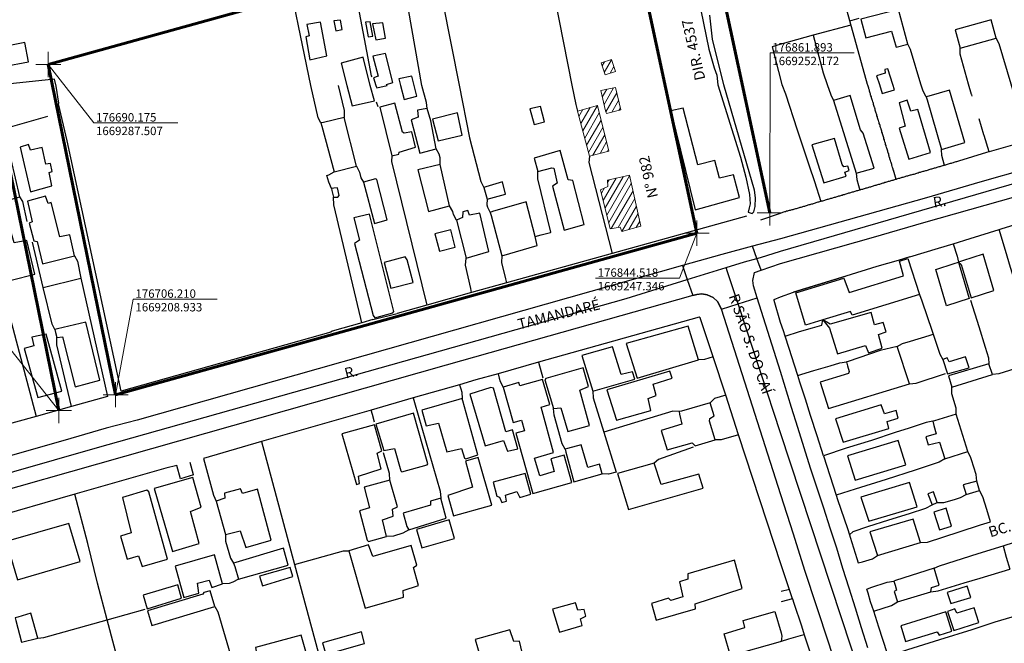
# Model space of a CAD drawing. Units: millimetres. Extents: x 175541 to 178598, y 1668686 to 1671503.
# Drawn here: x 176683 to 176918, y 1669150 to 1669298 of the extents above; entities that cross this region are included whole.
import ezdxf
from ezdxf.enums import TextEntityAlignment as Align

# ---------------------------------------------------------------- set-up
doc = ezdxf.new("R2010")
doc.units = ezdxf.units.MM
doc.header["$LTSCALE"] = 10
doc.header["$MEASUREMENT"] = 0
doc.header["$PDMODE"] = 2
doc.header["$PDSIZE"] = 3
for name, color, linetype, lineweight in [('Cotas_Coordenadas', 7, 'Continuous', 20), ('Linhas de Cota', 7, 'Continuous', 5), ('Traçado_Viário', 7, 'Continuous', 60)]:
    doc.layers.add(name, color=color, linetype=linetype, lineweight=lineweight)
for name, color, linetype in [('V-CANAL', 140, 'Continuous'), ('V-CRUZAMENTO', 1, 'Continuous'), ('V-EDIFICACAO', 7, 'Continuous'), ('V-EIXO_DE_LOGRADOURO', 3, 'Continuous'), ('V-LOTE', 1, 'Continuous'), ('V-NOME_DOS_LOGRADOUROS', 7, 'Continuous'), ('V-QUADRA', 21, 'Continuous'), ('V-TESTADA', 5, 'Continuous')]:
    doc.layers.add(name, color=color, linetype=linetype)
doc.styles.add('CDL', font='romans.shx')

msp = doc.modelspace()

# ---------------------------------------------------------------- hatches: boundary and pattern name
at = {"layer": 'Cotas_Coordenadas'}
h = msp.add_hatch(dxfattribs=at)
h.set_pattern_fill('ANSI31', color=256, scale=10, angle=15, style=0)
h.paths.add_polyline_path([(176822.7, 1669285.06), (176825.2, 1669285.87), (176824.25, 1669288.69), (176821.75, 1669287.92)])
h = msp.add_hatch(dxfattribs=at)
h.set_pattern_fill('ANSI31', color=256, scale=10, angle=15, style=0)
h.paths.add_polyline_path([(176823.01, 1669275.83), (176826.47, 1669276.72), (176825.17, 1669282.02), (176821.68, 1669281.31), (176822.83, 1669276.5)])
h = msp.add_hatch(dxfattribs=at)
h.set_pattern_fill('ANSI31', color=256, scale=10, angle=15, style=0)
h.paths.add_polyline_path([(176820.9, 1669277.73), (176816.15, 1669276.43), (176818.99, 1669265.69), (176823.64, 1669266.87)])
h = msp.add_hatch(dxfattribs=at)
h.set_pattern_fill('ANSI31', color=256, scale=10, angle=15, style=0)
h.paths.add_polyline_path([(176828.51, 1669261.15), (176823.28, 1669259.99), (176823.36, 1669258.49), (176821.65, 1669257.72), (176823.94, 1669248.43), (176826.3, 1669248.83), (176826.67, 1669247.8), (176831.25, 1669249.05)])

# ---------------------------------------------------------------- linework, layer by layer
for points in [[(176821.75, 1669287.92), (176822.7, 1669285.06), (176825.2, 1669285.87), (176824.25, 1669288.69), (176821.75, 1669287.92)], [(176821.68, 1669281.31), (176822.83, 1669276.5), (176823.01, 1669275.83), (176826.47, 1669276.72), (176825.17, 1669282.02), (176821.68, 1669281.31)], [(176820.9, 1669277.73), (176816.15, 1669276.43), (176818.99, 1669265.69), (176823.64, 1669266.87), (176820.9, 1669277.73)], [(176823.28, 1669259.99), (176823.36, 1669258.49), (176821.65, 1669257.72), (176823.94, 1669248.43), (176826.3, 1669248.83), (176826.67, 1669247.8), (176831.25, 1669249.05), (176828.51, 1669261.15), (176823.28, 1669259.99)]]:
    msp.add_lwpolyline(points, close=True, dxfattribs=at)
for p in [(176690.175, 1669287.507), (176861.893, 1669252.172), (176844.518, 1669247.346), (176706.21, 1669208.933), (176692.688, 1669205.178)]:
    msp.add_point(p, dxfattribs=at)
at = {"layer": 'Linhas de Cota'}
for p, q in [((176861.893, 1669252.172), (176861.995, 1669290.286)), ((176881.995, 1669290.286), (176861.995, 1669290.286)), ((176690.175, 1669287.507), (176701.005, 1669273.64)), ((176721.005, 1669273.64), (176701.005, 1669273.64)), ((176844.518, 1669247.346), (176840.42, 1669236.694)), ((176840.42, 1669236.694), (176820.42, 1669236.694)), ((176692.688, 1669205.178), (176673.178, 1669229.785)), ((176706.21, 1669208.933), (176710.393, 1669231.694)), ((176730.393, 1669231.694), (176710.393, 1669231.694))]:
    msp.add_line(p, q, dxfattribs=at)
at = {"layer": 'Traçado_Viário'}
for p, q in [((176654.866, 1669390.508), (176692.688, 1669205.178)), ((176861.893, 1669252.172), (176843.494, 1669338.21)), ((176690.175, 1669287.507), (176827.759, 1669325.719)), ((176827.759, 1669325.719), (176844.518, 1669247.346)), ((176706.21, 1669208.933), (176690.175, 1669287.507)), ((176706.21, 1669208.933), (176844.518, 1669247.346))]:
    msp.add_line(p, q, dxfattribs=at)
at = {"layer": 'V-CANAL'}
msp.add_lwpolyline([(176843.48, 1669310.19), (176847.44, 1669291.13), (176848.66, 1669286.69), (176849.28, 1669285), (176849.57, 1669282.69), (176854.92, 1669265.48), (176856.22, 1669260.71), (176857.11, 1669256.58), (176857.26, 1669254.35), (176857.01, 1669253.39), (176856.75, 1669252.39), (176857.75, 1669252.02), (176858.09, 1669252.47), (176858.44, 1669253.68), (176858.51, 1669255.81), (176858.26, 1669257.59), (176850.99, 1669282.69), (176848.25, 1669293.52), (176847.68, 1669299.23)], dxfattribs=at)
at = {"layer": 'V-CRUZAMENTO'}
msp.add_lwpolyline([(176843.57, 1669232.51), (176844.53, 1669232.78), (176845.72, 1669232.92), (176847.04, 1669232.72), (176848.42, 1669232.06), (176849.47, 1669231.12), (176850.4, 1669229.3), (176850.4, 1669229.3), (176854.4, 1669230.56), (176854.4, 1669230.56), (176858.91, 1669231.98), (176858.91, 1669231.98), (176858, 1669234.85), (176857.86, 1669236.14), (176858.26, 1669238.02), (176859.84, 1669238.57), (176859.84, 1669238.57), (176858.86, 1669241.32), (176858.86, 1669241.32), (176857.81, 1669244.27), (176857.81, 1669244.27), (176850.47, 1669242.29), (176841.12, 1669239.64), (176841.12, 1669239.64), (176842.26, 1669236.32), (176842.26, 1669236.32), (176843.57, 1669232.51)], close=True, dxfattribs=at)
at = {"layer": 'V-EDIFICACAO'}
for points in [[(176883.6, 1669298.31), (176884.79, 1669293.86), (176890.92, 1669295.46), (176892.03, 1669291.64), (176894.77, 1669292.32), (176892.57, 1669300.63), (176883.6, 1669298.31)], [(176751.68, 1669297.05), (176752.27, 1669294.36), (176751.44, 1669294.11), (176752.45, 1669288.64), (176756.49, 1669289.55), (176754.96, 1669297.6), (176751.68, 1669297.05)], [(176758.12, 1669297.87), (176758.61, 1669295.55), (176760.16, 1669295.87), (176759.77, 1669298.04), (176758.12, 1669297.87)], [(176765.72, 1669297.55), (176766.31, 1669294.11), (176767.4, 1669294.25), (176766.8, 1669297.67), (176765.72, 1669297.55)], [(176906.01, 1669295.77), (176907.2, 1669291.42), (176915.76, 1669293.78), (176914.58, 1669298.13), (176906.01, 1669295.77)], [(176767.33, 1669297.15), (176768.11, 1669293.37), (176770.44, 1669293.8), (176769.8, 1669297.44), (176767.33, 1669297.15)], [(176678.5, 1669291.54), (176679.48, 1669287.02), (176685.47, 1669288.15), (176684.57, 1669292.71), (176678.5, 1669291.54)], [(176766.83, 1669282.51), (176765.16, 1669289.23), (176759.92, 1669287.79), (176761.26, 1669282.49), (176762.54, 1669277.64), (176767.83, 1669278.87), (176766.83, 1669282.51)], [(176770.69, 1669282.77), (176772.18, 1669283.22), (176770.48, 1669290.15), (176767.46, 1669289.47), (176768.68, 1669284.7), (176767.55, 1669284.36), (176768.15, 1669282.5), (176768.36, 1669281.99), (176770.81, 1669282.52), (176770.69, 1669282.77)], [(176891.19, 1669282.78), (176890, 1669286.5), (176889.26, 1669286.31), (176889.37, 1669285.46), (176887.33, 1669284.81), (176887.99, 1669282.78), (176888.65, 1669280.64), (176891.6, 1669281.44), (176891.19, 1669282.78)], [(176774.03, 1669282.53), (176774.86, 1669279.2), (176777.9, 1669279.96), (176777.23, 1669282.54), (176776.73, 1669284.69), (176773.58, 1669284.08), (176774.03, 1669282.53)], [(176899.17, 1669279.81), (176899.37, 1669279.13), (176902.81, 1669267.3), (176908.3, 1669268.95), (176904.69, 1669281.41), (176899.78, 1669279.99), (176899.17, 1669279.81)], [(176881.02, 1669280.12), (176877.08, 1669278.96), (176882.47, 1669261.65), (176886.72, 1669262.83), (176884.17, 1669271.19), (176883.54, 1669271.94), (176881.02, 1669280.12)], [(176894.63, 1669278.98), (176892.67, 1669278.37), (176894.14, 1669272.87), (176892.67, 1669272.37), (176895.03, 1669264.97), (176900.14, 1669266.56), (176897.17, 1669276.76), (176895.52, 1669276.4), (176894.63, 1669278.98)], [(176772.67, 1669278.27), (176769.07, 1669277.37), (176771.96, 1669265.76), (176773.64, 1669266.18), (176773.73, 1669266.66), (176777.58, 1669267.85), (176776.69, 1669271.5), (176774.87, 1669271.13), (176774.47, 1669271.42), (176772.67, 1669278.27)], [(176778.08, 1669276.63), (176778.21, 1669274.97), (176776.54, 1669274.33), (176778.64, 1669266.39), (176782.54, 1669267.44), (176781.24, 1669274.12), (176780.35, 1669277.03), (176778.08, 1669276.63)], [(176804.77, 1669276.92), (176805.79, 1669273.26), (176808.26, 1669273.85), (176807.3, 1669277.54), (176804.77, 1669276.92)], [(176844.76, 1669263.66), (176841.29, 1669277.09), (176838.37, 1669276.46), (176844.12, 1669252.92), (176854.67, 1669255.85), (176853.3, 1669261.29), (176849.95, 1669260.45), (176848.82, 1669264.63), (176844.76, 1669263.66)], [(176755.08, 1669273.59), (176755.28, 1669272.84), (176758.2, 1669261.94), (176763.5, 1669263.35), (176760.57, 1669274.87), (176755.65, 1669273.72), (176755.08, 1669273.59)], [(176781.63, 1669274.48), (176782.97, 1669269.32), (176788.71, 1669270.72), (176787.59, 1669276.01), (176781.63, 1669274.48)], [(176871.9, 1669268.35), (176874.8, 1669259.36), (176880.08, 1669260.93), (176879.76, 1669261.91), (176880.81, 1669262.28), (176880.49, 1669263.34), (176879.56, 1669263.18), (176879.12, 1669263.74), (176877.28, 1669269.88), (176871.9, 1669268.35)], [(176685.91, 1669267.12), (176685.45, 1669268.43), (176683.46, 1669267.84), (176685.91, 1669257.17), (176691.02, 1669258.63), (176690.42, 1669261.77), (176691.11, 1669262.05), (176690.72, 1669263.94), (176689.57, 1669263.82), (176688.68, 1669267.74), (176685.91, 1669267.12)], [(176812.04, 1669267.08), (176805.79, 1669265.19), (176806.69, 1669262.04), (176810.06, 1669262.95), (176810.48, 1669262.82), (176811.31, 1669259.24), (176810.21, 1669258.58), (176812.95, 1669248.08), (176817.7, 1669249.45), (176815.03, 1669259.89), (176813.96, 1669260.07), (176812.04, 1669267.08)], [(176679.54, 1669266.44), (176677.37, 1669265.87), (176677.69, 1669264.05), (176675.13, 1669263.25), (176677.49, 1669254.34), (176683.39, 1669256.03), (176681.35, 1669264.89), (176680.11, 1669264.74), (176679.54, 1669266.44)], [(176778.1, 1669262.44), (176780.64, 1669252.56), (176785.69, 1669253.9), (176783.43, 1669263.74), (176778.1, 1669262.44)], [(176768.37, 1669260.12), (176768.05, 1669260.28), (176765.19, 1669259.48), (176767.84, 1669249.64), (176770.85, 1669250.54), (176768.37, 1669260.12)], [(176757.56, 1669257.99), (176757.69, 1669257.49), (176758.1, 1669255.9), (176759.1, 1669255.96), (176759.44, 1669256.32), (176758.98, 1669258.18), (176758.18, 1669258.07), (176757.56, 1669257.99)], [(176793.83, 1669258.24), (176794, 1669257.67), (176794.64, 1669255.49), (176799.01, 1669256.67), (176798.33, 1669259.58), (176794.36, 1669258.4), (176793.83, 1669258.24)], [(176690.87, 1669254.68), (176690.17, 1669254.45), (176689.49, 1669256.21), (176685.21, 1669254.96), (176686.35, 1669250.09), (176685.62, 1669249.78), (176686.7, 1669245.57), (176687.49, 1669245.39), (176688.8, 1669240.1), (176696.42, 1669241.95), (176695.32, 1669247.01), (176692.9, 1669246.53), (176690.87, 1669254.68)], [(176806.03, 1669246.56), (176803.93, 1669254.81), (176795.93, 1669252.49), (176795.36, 1669252.32), (176795.57, 1669251.55), (176798.13, 1669241.98), (176806.57, 1669244.47)], [(176762.94, 1669251.02), (176764.26, 1669245.68), (176763.09, 1669244.95), (176767.51, 1669227.81), (176767.91, 1669227.23), (176772.17, 1669228.4), (176772.46, 1669228.73), (176766.61, 1669251.88), (176762.94, 1669251.02)], [(176790.41, 1669251.64), (176790.04, 1669252.74), (176788.81, 1669252.46), (176788.77, 1669251.13), (176787.38, 1669250.48), (176789.64, 1669241.44), (176795, 1669243), (176792.87, 1669252.11), (176790.41, 1669251.64)], [(176682.03, 1669245.06), (176681.43, 1669247.28), (176678.85, 1669246.64), (176681.33, 1669236.19), (176686.95, 1669237.59), (176685.07, 1669245.59), (176682.03, 1669245.06)], [(176782.2, 1669247.23), (176783.28, 1669243.09), (176786.99, 1669244), (176785.97, 1669248.17), (176782.2, 1669247.23)], [(176775.12, 1669241.71), (176770.12, 1669240.38), (176771.75, 1669234.29), (176777.01, 1669235.66), (176775.57, 1669241.02), (176775.12, 1669241.71)], [(176874.53, 1669226.72), (176870.42, 1669225.45), (176868.08, 1669233.21), (176879.57, 1669236.7), (176880.79, 1669233.23), (176893.76, 1669237.18), (176892.76, 1669240.7), (176894.74, 1669241.33), (176897.52, 1669232.77), (176881.56, 1669227.83), (176881.14, 1669228.76), (176874.53, 1669226.72), (176876.13, 1669224.79), (176878.04, 1669218.62), (176884.69, 1669220.64), (176885.44, 1669218.91), (176888.63, 1669220.02), (176887.75, 1669223.23), (176889.65, 1669223.89), (176888.93, 1669226.11), (176886.87, 1669225.58), (176886.05, 1669228.5), (176876.3, 1669225.69)], [(176906.82, 1669240.48), (176906.99, 1669239.92), (176909.4, 1669231.85), (176903.94, 1669230.09), (176901.43, 1669238.69), (176905.81, 1669240.14), (176906.82, 1669240.48), (176907.44, 1669239.92), (176909.81, 1669231.95), (176915.27, 1669233.72), (176912.68, 1669242.34), (176907.81, 1669240.75)], [(176691.7, 1669224.43), (176691.89, 1669223.73), (176692.2, 1669222.56), (176693.53, 1669222.7), (176696.55, 1669210.79), (176702.46, 1669212.43), (176699.12, 1669226.23), (176692.33, 1669224.58), (176691.7, 1669224.43)], [(176827.75, 1669221.08), (176830.31, 1669212.83), (176844.94, 1669217.22), (176842.52, 1669225.28), (176827.75, 1669221.08)], [(176686.26, 1669222.61), (176686.73, 1669220.58), (176684.45, 1669219.95), (176687.69, 1669208.28), (176693.37, 1669209.75), (176689.68, 1669223.33), (176686.26, 1669222.61)], [(176817.2, 1669218.24), (176819.77, 1669209.81), (176829.76, 1669212.65), (176829.24, 1669214.4), (176826.57, 1669213.73), (176824.5, 1669220.32), (176817.2, 1669218.24)], [(176880.17, 1669216.73), (176880.42, 1669215.82), (176880.81, 1669214.43), (176880.67, 1669213.98), (176873.94, 1669211.88), (176875.91, 1669205.62), (176895.13, 1669211.49), (176892.24, 1669220.43), (176888.22, 1669219.45), (176880.58, 1669216.87), (176880.17, 1669216.73)], [(176904.63, 1669216.79), (176904.17, 1669217.67), (176903.13, 1669217.32), (176904.25, 1669213.88), (176909.35, 1669215.32), (176908.51, 1669217.98), (176904.63, 1669216.79)], [(176904.42, 1669213.41), (176905.26, 1669210.74), (176914.93, 1669213.72), (176914.06, 1669216.31), (176904.42, 1669213.41)], [(176808.59, 1669212.78), (176808.33, 1669212.44), (176810.46, 1669205.67), (176812.17, 1669205.81), (176813.83, 1669200.21), (176818.97, 1669201.57), (176816.69, 1669210), (176818.78, 1669210.87), (176817.47, 1669215.29), (176808.59, 1669212.78)], [(176823.14, 1669210.11), (176825.41, 1669202.84), (176833.59, 1669205.2), (176832.97, 1669208.05), (176834.84, 1669208.78), (176834.14, 1669211.48), (176838.71, 1669212.86), (176838.09, 1669214.53), (176823.14, 1669210.11)], [(176809.52, 1669206.62), (176807.85, 1669212.56), (176802.45, 1669211.04), (176802.18, 1669211.85), (176798.44, 1669210.73), (176800.84, 1669202.31), (176802.78, 1669202.89), (176803.5, 1669200.36), (176801.5, 1669199.76), (176805.54, 1669185.44), (176814.8, 1669188.02), (176812.96, 1669194.58), (176809.81, 1669193.67), (176810.58, 1669190.69), (176807.14, 1669189.65), (176805.91, 1669193.84), (176810.44, 1669195.22), (176807.46, 1669205.98), (176809.52, 1669206.62)], [(176795.53, 1669210.65), (176790.53, 1669209.1), (176794.17, 1669196.8), (176798.56, 1669198.03), (176799.52, 1669195.47), (176801.92, 1669196.07), (176800.69, 1669200.54), (176799.05, 1669200.13), (176796.14, 1669210.52), (176795.53, 1669210.65)], [(176788.67, 1669208.02), (176787.88, 1669207.79), (176779.08, 1669205.28), (176780.16, 1669201.54), (176783.08, 1669202.17), (176785.06, 1669195.34), (176788.53, 1669196.1), (176789.22, 1669193.86), (176789.53, 1669193.69), (176792.39, 1669194.63), (176788.81, 1669207.51), (176788.67, 1669208.02)], [(176840.32, 1669204.9), (176840.45, 1669204.28), (176840.94, 1669201.95), (176836.02, 1669200.39), (176837.45, 1669195.79), (176843.43, 1669197.49), (176844.15, 1669196.74), (176848.91, 1669198.18), (176847.59, 1669202.65), (176847.65, 1669203.28), (176848.66, 1669203.87), (176847.74, 1669207), (176840.86, 1669205.05), (176840.32, 1669204.9)], [(176877.55, 1669203.16), (176879.37, 1669197.63), (176890.22, 1669200.9), (176889.88, 1669202.53), (176892.48, 1669203.35), (176891.97, 1669205.18), (176889.23, 1669204.39), (176888.41, 1669206.54), (176877.55, 1669203.16)], [(176768.18, 1669201.9), (176770.02, 1669195.67), (176772.56, 1669196.13), (176774.06, 1669190.8), (176774.36, 1669190.61), (176780.34, 1669192.26), (176780.5, 1669192.52), (176777.13, 1669204.57), (176768.18, 1669201.9)], [(176900.7, 1669202.62), (176900.97, 1669201.62), (176901.49, 1669199.66), (176899.02, 1669198.9), (176899.62, 1669196.98), (176902.3, 1669197.66), (176903.56, 1669193.67), (176909.02, 1669195.4), (176906.3, 1669204.27), (176901.13, 1669202.75), (176900.7, 1669202.62)], [(176760.07, 1669199.66), (176763.57, 1669187.55), (176764.26, 1669187.8), (176763.98, 1669189.51), (176769.45, 1669191.27), (176768.47, 1669195.01), (176769.6, 1669195.58), (176767.79, 1669201.78), (176760.07, 1669199.66)], [(176813.19, 1669195.96), (176813.38, 1669195.24), (176815.26, 1669188.19), (176822, 1669190.08), (176821.4, 1669192.38), (176818.57, 1669191.63), (176817, 1669197.02), (176813.78, 1669196.12), (176813.19, 1669195.96)], [(176880.45, 1669194.39), (176882.27, 1669188.62), (176894.3, 1669192.28), (176892.51, 1669198.04), (176880.45, 1669194.39)], [(176785.28, 1669184.97), (176786.6, 1669180.08), (176795.73, 1669182.64), (176792.49, 1669194), (176789.51, 1669193.13), (176791.13, 1669186.91), (176785.28, 1669184.97)], [(176825.69, 1669190.2), (176828.26, 1669181.64), (176846.05, 1669186.7), (176845, 1669190.02), (176836.05, 1669187.56), (176834.36, 1669192.66), (176825.69, 1669190.2)], [(176796.09, 1669188.1), (176796.92, 1669184.83), (176797.61, 1669184.56), (176798.13, 1669183.29), (176799.27, 1669183.62), (176799.02, 1669184.99), (176801.74, 1669185.89), (176802.39, 1669184.5), (176805.04, 1669185.3), (176803.68, 1669190.21), (176796.09, 1669188.1)], [(176715.38, 1669186.59), (176719.73, 1669171.66), (176726.11, 1669173.54), (176724.02, 1669181.14), (176726.56, 1669182.16), (176724.58, 1669189.24), (176715.38, 1669186.59)], [(176765.38, 1669186.94), (176766.64, 1669182.05), (176764.24, 1669181.28), (176766.11, 1669174.32), (176766.43, 1669174.01), (176770.65, 1669175.23), (176769.74, 1669179.14), (176772.3, 1669180.05), (176772.09, 1669181.7), (176773.26, 1669182.29), (176771.48, 1669188.61), (176765.38, 1669186.94)], [(176883.55, 1669184.57), (176885.47, 1669178.85), (176897, 1669182.27), (176895.13, 1669188.06), (176883.55, 1669184.57)], [(176907.93, 1669187.47), (176908.66, 1669185.18), (176911.82, 1669186.1), (176911.18, 1669188.39), (176907.93, 1669187.47)], [(176713.66, 1669186.21), (176707.81, 1669184.46), (176709.93, 1669176.08), (176707.37, 1669175.26), (176708.94, 1669169.82), (176711.67, 1669170.58), (176712.55, 1669168.04), (176718.58, 1669169.83), (176714.07, 1669185.81), (176713.66, 1669186.21)], [(176732.15, 1669185.5), (176732.18, 1669184.28), (176730.13, 1669183.6), (176732.39, 1669175.66), (176735.86, 1669176.51), (176737.16, 1669172.61), (176743.25, 1669174.36), (176740.01, 1669186.45), (176736.41, 1669185.46), (176735.9, 1669186.56), (176732.15, 1669185.5)], [(176899.56, 1669185.31), (176900.55, 1669182.76), (176901.72, 1669183.27), (176900.91, 1669185.85), (176899.56, 1669185.31)], [(176774.68, 1669180.73), (176775.49, 1669177.54), (176775.98, 1669176.78), (176784.86, 1669179.55), (176783.58, 1669184.3), (176781.18, 1669183.63), (176781.13, 1669182.63), (176774.68, 1669180.73)], [(176900.95, 1669181), (176902.29, 1669176.81), (176905.2, 1669177.66), (176903.88, 1669181.9), (176900.95, 1669181)], [(176680.19, 1669173.97), (176682.83, 1669164.89), (176697.79, 1669169.24), (176695.09, 1669178.32), (176680.19, 1669173.97)], [(176777.81, 1669176.85), (176779.12, 1669172.49), (176786.86, 1669174.69), (176785.61, 1669179.12), (176777.81, 1669176.85)], [(176885.75, 1669176.3), (176887.53, 1669170.65), (176897.81, 1669173.77), (176896.01, 1669179.35), (176885.75, 1669176.3)], [(176734.3, 1669168.87), (176734.54, 1669168.06), (176735.44, 1669165.02), (176747.28, 1669168.38), (176746.13, 1669172.41), (176734.8, 1669169.02), (176734.3, 1669168.87)], [(176767.39, 1669170.44), (176766.41, 1669173.18), (176761.73, 1669171.77), (176765.58, 1669158.15), (176774.75, 1669160.76), (176774.63, 1669162.33), (176778.31, 1669163.55), (176777.11, 1669167.84), (176777.93, 1669168.41), (176776.55, 1669173.02), (176767.39, 1669170.44)], [(176720.34, 1669168.11), (176722.44, 1669160.66), (176726.04, 1669161.71), (176725.71, 1669164.05), (176728.47, 1669164.81), (176729.12, 1669163.04), (176731.68, 1669163.9), (176729.71, 1669170.85), (176720.34, 1669168.11)], [(176842.38, 1669166.28), (176842.4, 1669165.05), (176840.44, 1669164.4), (176841.22, 1669160.85), (176838.32, 1669159.99), (176837.78, 1669160.52), (176833.76, 1669159.25), (176834.88, 1669155.27), (176844.24, 1669157.96), (176844.16, 1669159.21), (176855.34, 1669162.8), (176853.48, 1669169.55), (176842.38, 1669166.28)], [(176740.48, 1669165.72), (176741.14, 1669163.49), (176748.4, 1669165.69), (176747.75, 1669167.83), (176740.48, 1669165.72)], [(176891.44, 1669164.59), (176891.72, 1669163.64), (176892.07, 1669162.46), (176891.53, 1669162.07), (176892.33, 1669159.64), (176900.21, 1669162.06), (176900.37, 1669163.03), (176902.26, 1669163.62), (176901.02, 1669167.62), (176891.84, 1669164.72), (176891.44, 1669164.59)], [(176712.74, 1669161.21), (176713.7, 1669158.02), (176721.89, 1669160.54), (176721.05, 1669163.67), (176712.74, 1669161.21)], [(176713.81, 1669157.52), (176714.85, 1669154.01), (176729.83, 1669158.53), (176728.72, 1669162.24), (176727.21, 1669161.83), (176726.93, 1669161.45), (176713.81, 1669157.52)], [(176904.16, 1669161.84), (176904.98, 1669159.23), (176909.78, 1669160.69), (176908.89, 1669163.37), (176904.16, 1669161.84)], [(176810.17, 1669157.88), (176811.89, 1669152.43), (176817.25, 1669154.02), (176816.85, 1669155.62), (176818.14, 1669156.24), (176817.7, 1669157.79), (176816.21, 1669157.67), (176815.66, 1669159.4), (176810.17, 1669157.88)], [(176682.29, 1669155.81), (176682.45, 1669155.2), (176683.81, 1669150.04), (176687.65, 1669151), (176686.03, 1669156.96), (176682.94, 1669156.01), (176682.29, 1669155.81)], [(176864.63, 1669150.19), (176864.39, 1669150.12), (176852.56, 1669146.79), (176851.04, 1669152.04), (176855.99, 1669153.55), (176855.54, 1669155.23), (176863.09, 1669157.37), (176864.63, 1669152.24), (176864.81, 1669151.48), (176864.63, 1669150.19)], [(176893.07, 1669153.91), (176894.21, 1669150.17), (176901.74, 1669152.49), (176902.22, 1669151.74), (176905.23, 1669152.7), (176903.79, 1669157.3), (176893.07, 1669153.91)], [(176905.93, 1669157.98), (176904.19, 1669157.35), (176905.72, 1669152.84), (176911.7, 1669154.74), (176910.58, 1669158.22), (176906.45, 1669156.97), (176905.93, 1669157.98)], [(176755.43, 1669149.91), (176756.23, 1669147.15), (176765.47, 1669149.77), (176764.7, 1669152.51), (176755.43, 1669149.91)], [(176791.8, 1669150.66), (176793.45, 1669144.99), (176803, 1669147.62), (176802.31, 1669150.29), (176800.95, 1669150.21), (176800.01, 1669152.96), (176791.8, 1669150.66)], [(176739.47, 1669148.79), (176740.08, 1669145.67), (176736.2, 1669144.5), (176739.01, 1669134.82), (176745.82, 1669136.6), (176745.07, 1669139.55), (176753.17, 1669142.04), (176750.4, 1669151.69), (176739.47, 1669148.79)]]:
    msp.add_lwpolyline(points, close=True, dxfattribs=at)
at = {"layer": 'V-EIXO_DE_LOGRADOURO'}
for points in [[(176851.55, 1669239.17), (176855.91, 1669240.51), (176858.86, 1669241.32), (176859.69, 1669241.55), (176864.43, 1669243.05), (176892.59, 1669251.29), (176921.37, 1669259.6), (176950.15, 1669267.91), (176978.52, 1669276.01), (177003.05, 1669283.01), (177008.38, 1669284.03), (177009.51, 1669284.25), (177011.73, 1669284.86)], [(176565.6, 1669157.29), (176574.22, 1669159.82), (176575.94, 1669160.31), (176701.37, 1669196.24), (176827.73, 1669231.86), (176842.26, 1669236.32), (176851.55, 1669239.17)], [(176900.38, 1669088.27), (176899.68, 1669090.74), (176898.17, 1669095.59), (176892.32, 1669114.41), (176881.32, 1669148.85), (176864.49, 1669199.85), (176859.82, 1669214.17), (176854.4, 1669230.56), (176851.88, 1669238.17), (176851.55, 1669239.17)]]:
    msp.add_lwpolyline(points, dxfattribs=at)
at = {"layer": 'V-LOTE'}
for points in [[(176754.08, 1669351.59), (176759.55, 1669323.16), (176760.1, 1669320.98), (176763.41, 1669304.16), (176767.01, 1669284.77), (176767.15, 1669284.58)], [(176780.35, 1669277.03), (176780.17, 1669278.45), (176779.1, 1669282.54), (176766.75, 1669353.1)], [(176774.31, 1669352.85), (176774.51, 1669351.84), (176780.6, 1669320.77), (176782.11, 1669312.26), (176788.01, 1669282.56), (176790.47, 1669270.02), (176793.11, 1669259.67), (176793.83, 1669258.24)], [(176802.02, 1669347.44), (176802.21, 1669346.44), (176804.8, 1669332.69), (176806.7, 1669323.75), (176814.82, 1669282.62), (176815.72, 1669277.98), (176816.15, 1669276.43)], [(176881, 1669297.92), (176874.47, 1669321.44)], [(176755.08, 1669273.59), (176754.42, 1669274.84), (176752.63, 1669282.48), (176746.28, 1669313.7)], [(176881, 1669297.92), (176883.18, 1669298.51)], [(176885.92, 1669280.27), (176885.86, 1669280.49), (176885.82, 1669280.7), (176885.73, 1669280.95), (176885.67, 1669281.17), (176885.61, 1669281.42), (176885.5, 1669281.68), (176885.48, 1669281.89), (176885.39, 1669282.1), (176885.33, 1669282.36), (176885.24, 1669282.57), (176885.21, 1669282.76), (176881, 1669297.92)], [(176881.18, 1669296.9), (176872.23, 1669294.46)], [(176872.23, 1669294.46), (176864.33, 1669292.3), (176862.44, 1669291.72), (176864.77, 1669282.72), (176865.62, 1669280.51), (176868.4, 1669271.95), (176871.27, 1669263.42), (176872.56, 1669259.63), (176874.09, 1669254.92)], [(176872.23, 1669294.46), (176874.61, 1669285.5), (176875.61, 1669282.74), (176876.41, 1669280.28), (176877.08, 1669278.96)], [(176923.37, 1669269.37), (176919.33, 1669282.83), (176916.5, 1669292.43), (176915.76, 1669293.78)], [(176899.17, 1669279.81), (176898.42, 1669281.13), (176897.83, 1669282.79), (176895.43, 1669291.05), (176894.77, 1669292.32)], [(176910.08, 1669279.93), (176909.97, 1669280.27), (176909.93, 1669280.4), (176909.19, 1669282.81), (176907.22, 1669290), (176907.2, 1669291.42)], [(176764.78, 1669226.06), (176757.72, 1669224.02), (176757.41, 1669223.82), (176707.55, 1669209.79), (176694.66, 1669269.34), (176692.62, 1669278.13), (176692.69, 1669278.32), (176692.06, 1669282.36), (176691.63, 1669284.04), (176678.88, 1669282.7), (176677.59, 1669282.97)], [(176759.19, 1669282.5), (176760.57, 1669276.52), (176760.57, 1669274.87)], [(176892.01, 1669260.18), (176891.37, 1669262.33), (176891.32, 1669262.4), (176891.26, 1669262.6), (176891.19, 1669262.81), (176891.13, 1669263.02), (176891.04, 1669263.28), (176891, 1669263.49), (176890.94, 1669263.7), (176890.87, 1669263.96), (176890.77, 1669264.17), (176890.75, 1669264.38), (176890.64, 1669264.64), (176890.6, 1669264.85), (176890.51, 1669265.06), (176890.47, 1669265.32), (176890.43, 1669265.38), (176890.36, 1669265.45), (176890.36, 1669265.53), (176890.34, 1669265.57), (176890.34, 1669265.74), (176890.3, 1669265.79), (176890.3, 1669265.85), (176890.24, 1669265.89), (176890.24, 1669266), (176890.21, 1669266.21), (176890.11, 1669266.42), (176890.09, 1669266.61), (176890.04, 1669266.68), (176890.04, 1669266.72), (176889.98, 1669266.89), (176889.92, 1669267.1), (176889.85, 1669267.36), (176889.77, 1669267.57), (176889.73, 1669267.78), (176889.62, 1669268.04), (176889.6, 1669268.25), (176889.49, 1669268.46), (176889.45, 1669268.72), (176889.36, 1669268.93), (176889.32, 1669269.14), (176889.22, 1669269.4), (176889.19, 1669269.61), (176889.09, 1669269.82), (176889.02, 1669270.08), (176888.96, 1669270.29), (176888.9, 1669270.5), (176888.83, 1669270.76), (176888.73, 1669270.97), (176888.71, 1669271.18), (176888.6, 1669271.44), (176888.56, 1669271.65), (176888.47, 1669271.86), (176888.43, 1669272.12), (176888.39, 1669272.18), (176888.32, 1669272.33), (176888.3, 1669272.54), (176888.28, 1669272.63), (176888.24, 1669272.69), (176888.2, 1669272.69), (176888.2, 1669272.8), (176888.15, 1669272.98), (176888.07, 1669273.22), (176887.98, 1669273.48), (176887.92, 1669273.69), (176887.84, 1669273.9), (176887.77, 1669274.16), (176887.71, 1669274.37), (176887.65, 1669274.58), (176887.54, 1669274.84), (176887.52, 1669275.05), (176887.41, 1669275.26), (176887.37, 1669275.52), (176887.28, 1669275.73), (176887.24, 1669275.94), (176887.14, 1669276.19), (176887.11, 1669276.41), (176887.03, 1669276.62), (176886.99, 1669276.87), (176886.88, 1669277.09), (176886.88, 1669277.19), (176886.84, 1669277.3), (176886.75, 1669277.55), (176886.69, 1669277.77), (176886.63, 1669277.98), (176886.56, 1669278.23), (176886.5, 1669278.45), (176886.41, 1669278.66), (176886.37, 1669278.91), (176886.26, 1669279.13), (176886.24, 1669279.34), (176886.14, 1669279.59), (176886.09, 1669279.81), (176885.99, 1669280.02), (176885.92, 1669280.27)], [(176768.22, 1669278.61), (176768.65, 1669277.53)], [(176680.61, 1669272.54), (176690.03, 1669275.18)], [(176914.11, 1669266.72), (176912.92, 1669270.63), (176912.84, 1669270.8), (176911.73, 1669274.54)], [(176783.43, 1669263.74), (176783.43, 1669265.26), (176783.22, 1669266.13), (176782.54, 1669267.44)], [(176903.49, 1669263.51), (176902.85, 1669265.84), (176902.81, 1669267.3)], [(176923.37, 1669269.37), (176920.25, 1669268.48), (176914.11, 1669266.72)], [(176771.96, 1669265.76), (176771.86, 1669264.41), (176780.31, 1669230.25)], [(176818.99, 1669265.69), (176818.86, 1669264.15), (176824.37, 1669242.53)], [(176914.11, 1669266.72), (176913.51, 1669266.55), (176906.83, 1669264.51), (176906.6, 1669264.44), (176906.38, 1669264.36), (176906.17, 1669264.32), (176905.96, 1669264.23), (176905.75, 1669264.17), (176905.53, 1669264.13), (176905.28, 1669264.06), (176905.07, 1669263.98), (176904.85, 1669263.91), (176904.6, 1669263.83), (176904.39, 1669263.76), (176904.17, 1669263.72), (176903.92, 1669263.64), (176903.71, 1669263.55), (176903.52, 1669263.52), (176903.49, 1669263.51)], [(176763.5, 1669263.35), (176764.22, 1669261.9), (176764.56, 1669260.56), (176765.19, 1669259.48)], [(176903.49, 1669263.51), (176903.2, 1669263.42), (176902.99, 1669263.36), (176902.77, 1669263.3), (176902.56, 1669263.23), (176902.35, 1669263.17), (176902.14, 1669263.13), (176901.92, 1669263.04), (176901.71, 1669262.98), (176901.5, 1669262.94), (176901.29, 1669262.87), (176901.07, 1669262.81), (176900.86, 1669262.74), (176900.65, 1669262.68), (176900.44, 1669262.6), (176900.22, 1669262.57), (176900.01, 1669262.49), (176899.8, 1669262.43), (176899.59, 1669262.36), (176899.37, 1669262.32), (176899.16, 1669262.23), (176898.95, 1669262.19), (176898.74, 1669262.13), (176898.52, 1669262.06), (176898.44, 1669262.04), (176898.31, 1669262.02), (176898.1, 1669261.94), (176897.89, 1669261.87), (176897.67, 1669261.81), (176897.46, 1669261.77), (176897.25, 1669261.68), (176897.04, 1669261.64), (176896.82, 1669261.55), (176896.61, 1669261.49), (176896.4, 1669261.43), (176896.19, 1669261.36), (176895.97, 1669261.32), (176895.72, 1669261.28), (176895.51, 1669261.19), (176895.3, 1669261.15), (176895.08, 1669261.09), (176894.87, 1669261), (176894.66, 1669260.96), (176894.45, 1669260.9), (176894.23, 1669260.83), (176894.02, 1669260.77), (176893.81, 1669260.7), (176893.6, 1669260.62), (176893.38, 1669260.58), (176893.17, 1669260.51), (176892.96, 1669260.45), (176892.75, 1669260.41), (176892.53, 1669260.34), (176892.32, 1669260.28), (176892.11, 1669260.22), (176892.01, 1669260.18)], [(176687.27, 1669203.78), (176678.26, 1669201.26), (176661.35, 1669260.3), (176660.64, 1669261.67)], [(176757.56, 1669257.99), (176756.92, 1669259.49), (176756.49, 1669261.12), (176756.92, 1669261.23), (176758.2, 1669261.94)], [(176806.03, 1669246.56), (176807.48, 1669246.94), (176809.72, 1669247.51), (176809.77, 1669247.64), (176806.67, 1669260.28), (176806.69, 1669262.04)], [(176892.01, 1669260.18), (176891.97, 1669260.17), (176891.6, 1669260.07), (176891.39, 1669260.01), (176891.17, 1669259.94), (176890.96, 1669259.9), (176890.75, 1669259.81), (176890.54, 1669259.75), (176890.32, 1669259.69), (176890.11, 1669259.64), (176889.9, 1669259.56), (176889.69, 1669259.52), (176889.47, 1669259.43), (176889.26, 1669259.39), (176889.05, 1669259.3), (176888.84, 1669259.26), (176888.62, 1669259.18), (176888.41, 1669259.11), (176888.2, 1669259.05), (176887.99, 1669258.99), (176887.78, 1669258.92), (176887.56, 1669258.88), (176887.35, 1669258.79), (176887.14, 1669258.73), (176886.93, 1669258.69), (176886.71, 1669258.62), (176886.5, 1669258.54), (176886.29, 1669258.5), (176886.08, 1669258.43), (176885.86, 1669258.35), (176885.65, 1669258.31), (176885.44, 1669258.24), (176885.23, 1669258.18), (176885.01, 1669258.11), (176884.8, 1669258.05), (176884.59, 1669257.99), (176884.38, 1669257.94), (176884.16, 1669257.86), (176883.95, 1669257.8), (176883.74, 1669257.75), (176883.53, 1669257.69), (176883.36, 1669257.64), (176883.02, 1669257.54), (176882.8, 1669257.48), (176882.59, 1669257.41), (176882.38, 1669257.35), (176882.17, 1669257.26), (176881.95, 1669257.22), (176881.74, 1669257.14), (176881.53, 1669257.09), (176881.32, 1669257.05), (176881.1, 1669256.97), (176880.89, 1669256.88), (176880.68, 1669256.86), (176880.47, 1669256.8), (176880.25, 1669256.71), (176880, 1669256.63), (176879.79, 1669256.56), (176879.58, 1669256.52), (176879.36, 1669256.46), (176879.15, 1669256.37), (176878.94, 1669256.33), (176878.73, 1669256.27), (176878.51, 1669256.2), (176878.3, 1669256.16), (176878.09, 1669256.07), (176877.88, 1669256.01), (176877.66, 1669255.95), (176877.45, 1669255.88), (176877.24, 1669255.82), (176877.03, 1669255.78), (176876.81, 1669255.71), (176876.6, 1669255.65), (176876.39, 1669255.59), (176876.18, 1669255.52), (176875.96, 1669255.44), (176875.75, 1669255.39), (176875.54, 1669255.35), (176875.33, 1669255.27), (176875.11, 1669255.22), (176874.9, 1669255.14), (176874.69, 1669255.1), (176874.48, 1669255.01), (176874.26, 1669254.97), (176874.07, 1669254.91), (176873.75, 1669254.82), (176873.54, 1669254.74), (176873.33, 1669254.71), (176873.12, 1669254.63), (176872.9, 1669254.57), (176872.69, 1669254.5), (176872.48, 1669254.44), (176872.27, 1669254.37), (176872.06, 1669254.31), (176871.84, 1669254.25)], [(176882.47, 1669261.65), (176882.62, 1669260.12), (176883.04, 1669258.7), (176883.35, 1669257.64)], [(176685.14, 1669250.15), (176684.08, 1669254.91), (176683.39, 1669256.03)], [(176764.78, 1669226.06), (176764.54, 1669227.06), (176758.17, 1669254.15), (176758.1, 1669255.9)], [(176794.64, 1669255.49), (176794.56, 1669254.1), (176794.69, 1669253.55), (176795.36, 1669252.32)], [(176787.38, 1669250.48), (176786.61, 1669251.83), (176786.44, 1669252.52), (176785.69, 1669253.9)], [(176871.84, 1669254.25), (176871.63, 1669254.18), (176871.42, 1669254.12), (176871.21, 1669254.08), (176870.99, 1669254.01), (176870.78, 1669253.93), (176870.57, 1669253.89), (176870.36, 1669253.8), (176870.14, 1669253.74), (176869.93, 1669253.69), (176869.72, 1669253.63), (176869.51, 1669253.57), (176869.29, 1669253.5), (176869.08, 1669253.44), (176868.87, 1669253.38), (176868.66, 1669253.33), (176868.44, 1669253.25), (176868.23, 1669253.18), (176868.02, 1669253.14), (176867.81, 1669253.08), (176867.59, 1669252.99), (176867.38, 1669252.95), (176867.17, 1669252.91), (176866.96, 1669252.87), (176866.74, 1669252.8), (176866.53, 1669252.74), (176866.32, 1669252.67), (176866.11, 1669252.63), (176865.89, 1669252.57), (176865.64, 1669252.48), (176865.43, 1669252.44), (176865.21, 1669252.36), (176864.96, 1669252.32), (176864.75, 1669252.23), (176864.41, 1669252.08), (176859.69, 1669250.43)], [(176856.38, 1669251.45), (176824.37, 1669242.53)], [(176916.48, 1669248.24), (176917.2, 1669248.46), (176924.77, 1669250.8), (176926.55, 1669251.34)], [(176905.54, 1669244.86), (176909.63, 1669246.12), (176916.48, 1669248.24)], [(176926, 1669216.87), (176924.1, 1669223.22), (176922.96, 1669227.11), (176921.72, 1669231.14), (176920.48, 1669235.17), (176919.24, 1669239.2), (176918, 1669243.23), (176916.48, 1669248.24)], [(176688.99, 1669234.44), (176686.38, 1669245.26)], [(176895.21, 1669241.74), (176902.06, 1669243.78), (176905.54, 1669244.86)], [(176905.54, 1669244.86), (176906.49, 1669241.92), (176906.82, 1669240.48)], [(176696.42, 1669241.95), (176697.12, 1669240.71), (176697.92, 1669236.68)], [(176790.95, 1669233.22), (176790.72, 1669234.22), (176789.46, 1669239.78), (176789.64, 1669241.44)], [(176798.13, 1669241.98), (176798.02, 1669240.42), (176799.01, 1669236.54), (176799.27, 1669235.54)], [(176824.37, 1669242.53), (176799.27, 1669235.54)], [(176892.46, 1669240.85), (176887.36, 1669239.4), (176880, 1669237.12)], [(176688.99, 1669234.44), (176697.92, 1669236.68)], [(176697.92, 1669236.68), (176704.29, 1669208.53), (176695.7, 1669206.13)], [(176678.59, 1669235.63), (176679.21, 1669234.36), (176687.27, 1669203.78)], [(176691.7, 1669224.43), (176691.09, 1669225.73), (176688.99, 1669234.44)], [(176799.27, 1669235.54), (176790.95, 1669233.22)], [(176790.95, 1669233.22), (176780.31, 1669230.25)], [(176865.54, 1669222.9), (176865.14, 1669224.16), (176864.47, 1669226.14), (176862.98, 1669231.37), (176862.99, 1669231.59), (176864.45, 1669232.22), (176867.58, 1669233.34)], [(176897.52, 1669232.77), (176898.14, 1669231.3), (176900.59, 1669224.03), (176900.81, 1669223.36)], [(176780.31, 1669230.25), (176773.19, 1669228.27)], [(176909.72, 1669231.45), (176911.64, 1669225.18), (176913.21, 1669220.26), (176914.01, 1669217.68), (176914.06, 1669216.31)], [(176848.44, 1669217.94), (176848.14, 1669218.87), (176845.31, 1669227.23), (176845.13, 1669227.41), (176806.86, 1669216.64)], [(176767.46, 1669226.83), (176764.78, 1669226.06)], [(176865.54, 1669222.9), (176868.98, 1669223.95), (176872.11, 1669224.87), (176874.3, 1669225.5), (176874.53, 1669226.72)], [(176695.7, 1669206.13), (176692.23, 1669220.81), (176692.2, 1669222.56)], [(176868.56, 1669213.49), (176867.77, 1669215.93), (176866.49, 1669219.95), (176865.54, 1669222.9)], [(176892.24, 1669220.43), (176893.53, 1669221.08), (176895.41, 1669221.67), (176899.81, 1669223.05), (176900.81, 1669223.36)], [(176900.81, 1669223.36), (176902.38, 1669218.61), (176903.13, 1669217.32)], [(176848.44, 1669217.94), (176846.39, 1669217.33), (176844.94, 1669217.22)], [(176851.42, 1669208.81), (176848.44, 1669217.94)], [(176806.86, 1669216.64), (176797.23, 1669213.93)], [(176806.86, 1669216.64), (176807.92, 1669212.94)], [(176868.56, 1669213.49), (176869.56, 1669213.79), (176872.4, 1669214.66), (176876.27, 1669215.83), (176878.58, 1669216.52), (176880.17, 1669216.73)], [(176923.91, 1669216.22), (176920.26, 1669215.07), (176916.4, 1669213.92), (176914.93, 1669213.72)], [(176797.23, 1669213.93), (176791.95, 1669212.44), (176788.07, 1669211.32)], [(176797.23, 1669213.93), (176797.52, 1669212.89), (176797.73, 1669212.1), (176798.44, 1669210.73)], [(176874.73, 1669194.37), (176873.16, 1669199.18), (176871.61, 1669203.96), (176870.4, 1669207.89), (176869.07, 1669211.91), (176868.56, 1669213.49)], [(176895.13, 1669211.49), (176896.75, 1669211.66), (176903.73, 1669213.96)], [(176788.07, 1669211.32), (176777.03, 1669208.15)], [(176788.07, 1669211.32), (176788.36, 1669210.31), (176788.59, 1669209.51), (176788.67, 1669208.02)], [(176819.77, 1669209.81), (176819.86, 1669208.22), (176822.39, 1669200.03)], [(176851.42, 1669208.81), (176848.77, 1669208), (176847.74, 1669207)], [(176854.5, 1669199.38), (176851.42, 1669208.81)], [(176906.3, 1669204.27), (176906.29, 1669205.71), (176905.23, 1669209.17), (176905.26, 1669210.74)], [(176695.7, 1669206.13), (176687.27, 1669203.78)], [(176777.03, 1669208.15), (176767.03, 1669205.28)], [(176777.03, 1669208.15), (176777.33, 1669207.11), (176783.44, 1669185.96), (176783.58, 1669184.3)], [(176767.03, 1669205.28), (176740.91, 1669197.76)], [(176767.82, 1669202.39), (176767.32, 1669204.22), (176767.03, 1669205.28)], [(176813.19, 1669195.96), (176812.5, 1669197.24), (176810.58, 1669204.03), (176810.46, 1669205.67)], [(176840.32, 1669204.9), (176838.86, 1669204.98), (176822.39, 1669200.03)], [(176900.7, 1669202.62), (176899.13, 1669202.3), (176895.11, 1669201.01), (176891.77, 1669199.92), (176886.09, 1669198.02), (176880.12, 1669196.19), (176874.73, 1669194.37)], [(176822.39, 1669200.03), (176825.35, 1669190.47), (176823.53, 1669190.04), (176822, 1669190.08)], [(176854.5, 1669199.38), (176850.36, 1669198.18), (176848.91, 1669198.18)], [(176867.32, 1669160.37), (176864.59, 1669168.46), (176854.5, 1669199.38)], [(176740.91, 1669197.76), (176727.09, 1669193.79), (176729.47, 1669185.02), (176730.13, 1669183.6)], [(176740.91, 1669197.76), (176748.81, 1669168.51)], [(176771.48, 1669188.61), (176771.37, 1669190.22), (176770, 1669195.07)], [(176843.69, 1669196.43), (176835.42, 1669193.54), (176834.36, 1669192.66)], [(176911.18, 1669188.39), (176911.01, 1669189.97), (176909.91, 1669193.45), (176909.75, 1669193.94), (176909.02, 1669195.4)], [(176721.63, 1669188.9), (176720.79, 1669192.09), (176718.13, 1669191.46), (176696.49, 1669185.27)], [(176724.75, 1669189.83), (176723.91, 1669192.8)], [(176874.73, 1669194.37), (176877.69, 1669185.04)], [(176903.56, 1669193.67), (176902.24, 1669192.9), (176896.53, 1669190.99), (176889.6, 1669188.75), (176882.21, 1669186.47), (176877.69, 1669185.04)], [(176696.49, 1669185.27), (176675.52, 1669179.27)], [(176704.21, 1669155.35), (176701.89, 1669164.1), (176699.61, 1669173.55), (176696.49, 1669185.27)], [(176877.69, 1669185.04), (176878.02, 1669184.01), (176880.38, 1669177.06), (176880.88, 1669175.58)], [(176897.81, 1669173.77), (176899.43, 1669173.81), (176906.97, 1669176.3), (176912.03, 1669178), (176914.43, 1669178.69), (176913.61, 1669181.62), (176912.62, 1669184.66), (176911.82, 1669186.1)], [(176901.72, 1669183.27), (176903.38, 1669183.25), (176905.85, 1669184.02), (176907.33, 1669184.46), (176908.66, 1669185.18)], [(176880.88, 1669175.58), (176881.72, 1669176.39), (176885.26, 1669177.56), (176890.21, 1669179.12), (176895.16, 1669180.67), (176899.05, 1669181.9), (176900.55, 1669182.76)], [(176732.39, 1669175.66), (176732.37, 1669174.12), (176733.52, 1669170.06), (176734.3, 1669168.87)], [(176775.98, 1669176.78), (176774.54, 1669175.95), (176772.34, 1669175.26), (176770.65, 1669175.23)], [(176917.44, 1669172.99), (176920.13, 1669173.83), (176928.2, 1669176.41)], [(176880.88, 1669175.58), (176881.04, 1669175.06), (176882.65, 1669169.93), (176882.97, 1669168.91)], [(176748.81, 1669168.51), (176760.41, 1669171.78), (176761.73, 1669171.77)], [(176901.02, 1669167.62), (176902.32, 1669168.25), (176911.5, 1669171.13), (176917.44, 1669172.99)], [(176917.44, 1669172.99), (176918.21, 1669170.27), (176919.05, 1669167.39)], [(176882.97, 1669168.91), (176883.96, 1669169.19), (176886.35, 1669169.88), (176887.53, 1669170.65)], [(176748.81, 1669168.51), (176757.69, 1669135.6), (176757.81, 1669133.84)], [(176900.21, 1669162.06), (176901.96, 1669162.24), (176908.22, 1669164.13), (176911.99, 1669165.24), (176919.05, 1669167.39)], [(176735.44, 1669165.02), (176734.1, 1669164.34), (176733.21, 1669164.02), (176731.68, 1669163.9)], [(176886.65, 1669157.42), (176885.92, 1669159.67), (176885.3, 1669161.69), (176884.99, 1669162.69), (176885.98, 1669163.02), (176889.84, 1669164.31), (176891.44, 1669164.59)], [(176866.58, 1669162.55), (176864.6, 1669162.09)], [(176867.32, 1669160.37), (176864.61, 1669159.67)], [(176867.32, 1669160.37), (176867.66, 1669159.36), (176869.45, 1669153.91), (176870.13, 1669151.83)], [(176886.65, 1669157.42), (176890.9, 1669158.79), (176892.33, 1669159.64)], [(176704.21, 1669155.35), (176713.27, 1669157.88)], [(176729.83, 1669158.53), (176730.5, 1669157.28), (176737.52, 1669133.51), (176738.23, 1669131.94)], [(176890.12, 1669146.72), (176889.85, 1669147.55), (176887.9, 1669153.61), (176886.65, 1669157.42)], [(176687.65, 1669151), (176689.14, 1669151.14), (176704.21, 1669155.35)], [(176715.16, 1669114.06), (176714.89, 1669115.07), (176704.21, 1669155.35)], [(176922.22, 1669156.83), (176915.49, 1669154.8), (176909.97, 1669153.02), (176902.33, 1669150.62), (176894.69, 1669148.22), (176891.12, 1669147.05), (176890.12, 1669146.72)], [(176870.13, 1669151.83), (176869.13, 1669151.55), (176866.39, 1669150.76), (176864.63, 1669150.19)], [(176870.13, 1669151.83), (176871.24, 1669148.46), (176872.87, 1669143.42), (176873.97, 1669142.53)]]:
    msp.add_lwpolyline(points, dxfattribs=at)
at = {"layer": 'V-QUADRA'}
for p, q in [((176941.69, 1669268.15), (176911.92, 1669259.47)), ((176911.92, 1669259.47), (176899.19, 1669255.79)), ((176899.19, 1669255.79), (176864.43, 1669246.05)), ((176864.43, 1669246.05), (176857.81, 1669244.27)), ((176857.81, 1669244.27), (176850.47, 1669242.29)), ((176850.47, 1669242.29), (176841.12, 1669239.64)), ((176841.12, 1669239.64), (176711.3, 1669202.87)), ((176711.3, 1669202.87), (176703.98, 1669201)), ((176703.98, 1669201), (176695.58, 1669198.49)), ((176695.58, 1669198.49), (176574.9, 1669164.3))]:
    msp.add_line(p, q, dxfattribs=at)
for points in [[(176885.24, 1669148.71), (176883.76, 1669153.43), (176882.28, 1669158.15), (176880.8, 1669162.87), (176879.32, 1669167.59), (176877.84, 1669172.41), (176876.29, 1669177.16), (176874.74, 1669181.91), (176873.19, 1669186.66), (176871.57, 1669191.45), (176870.07, 1669196.27), (176868.57, 1669201.09), (176867.07, 1669205.91), (176864.49, 1669214.42), (176858.91, 1669231.98), (176858, 1669234.85), (176857.86, 1669236.14), (176858.26, 1669238.02), (176859.84, 1669238.57), (176864.44, 1669240.18), (176886.6, 1669246.45), (176898.59, 1669249.89), (176920.46, 1669256.13)], [(176878.74, 1669141.13), (176875.96, 1669149.85), (176873.08, 1669158.47), (176870.23, 1669167.09), (176867.52, 1669175.71), (176864.56, 1669185.13), (176864.56, 1669185.13), (176850.4, 1669229.3), (176850.4, 1669229.3), (176849.47, 1669231.12), (176848.42, 1669232.06), (176847.04, 1669232.72), (176845.72, 1669232.92), (176844.53, 1669232.78), (176843.57, 1669232.51), (176843.57, 1669232.51), (176784.86, 1669216), (176657.38, 1669179.76)]]:
    msp.add_lwpolyline(points, dxfattribs=at)
at = {"layer": 'V-TESTADA'}
for points in [[(176895.21, 1669241.74), (176892.46, 1669240.85)], [(176880, 1669237.12), (176867.58, 1669233.34)], [(176867.58, 1669233.34), (176879.95, 1669237.1)], [(176767.46, 1669226.83), (176773.2, 1669228.27)], [(176724.77, 1669189.83), (176721.63, 1669188.9)], [(176880.88, 1669175.58), (176881.04, 1669175.06), (176882.65, 1669169.93), (176882.97, 1669168.91)]]:
    msp.add_lwpolyline(points, dxfattribs=at)

# ---------------------------------------------------------------- texts
at = {"layer": 'Cotas_Coordenadas', "style": 'CDL'}
for s, p in [('176861.893', (176862.53, 1669290.586)), ('1669252.172', (176862.53, 1669287.347)), ('176690.175', (176701.539, 1669273.939)), ('1669287.507', (176701.539, 1669270.701)), ('176844.518', (176820.955, 1669236.993)), ('1669247.346', (176820.955, 1669233.755)), ('176706.210', (176710.928, 1669231.993)), ('1669208.933', (176710.928, 1669228.755))]:
    msp.add_text(s, height=2, dxfattribs=at).set_placement(p)
at = {"layer": 'V-NOME_DOS_LOGRADOUROS'}
for s, height, rotation, p in [('DIR. 4537', 2.4998, 102.57901, (176847.354, 1669284.21)), ('N° 982', 2.4998, 102.57901, (176836.107, 1669256.209)), ('R.', 2.4998, 9, (176901.1, 1669252.65)), ('TAMANDARÉ', 2.4998, 14, (176802.48, 1669223.69)), ('R SÃO S. DO CAÍ', 2.49978, 289, (176851.378, 1669232.158)), ('R.', 2.4998, 14, (176761.22, 1669212)), ('BC.', 2.5, 17, (176914.67, 1669174.23))]:
    msp.add_text(s, height=height, rotation=rotation, dxfattribs=at).set_placement(p, align=Align.BOTTOM_LEFT)

doc.saveas('drawing.dxf')
